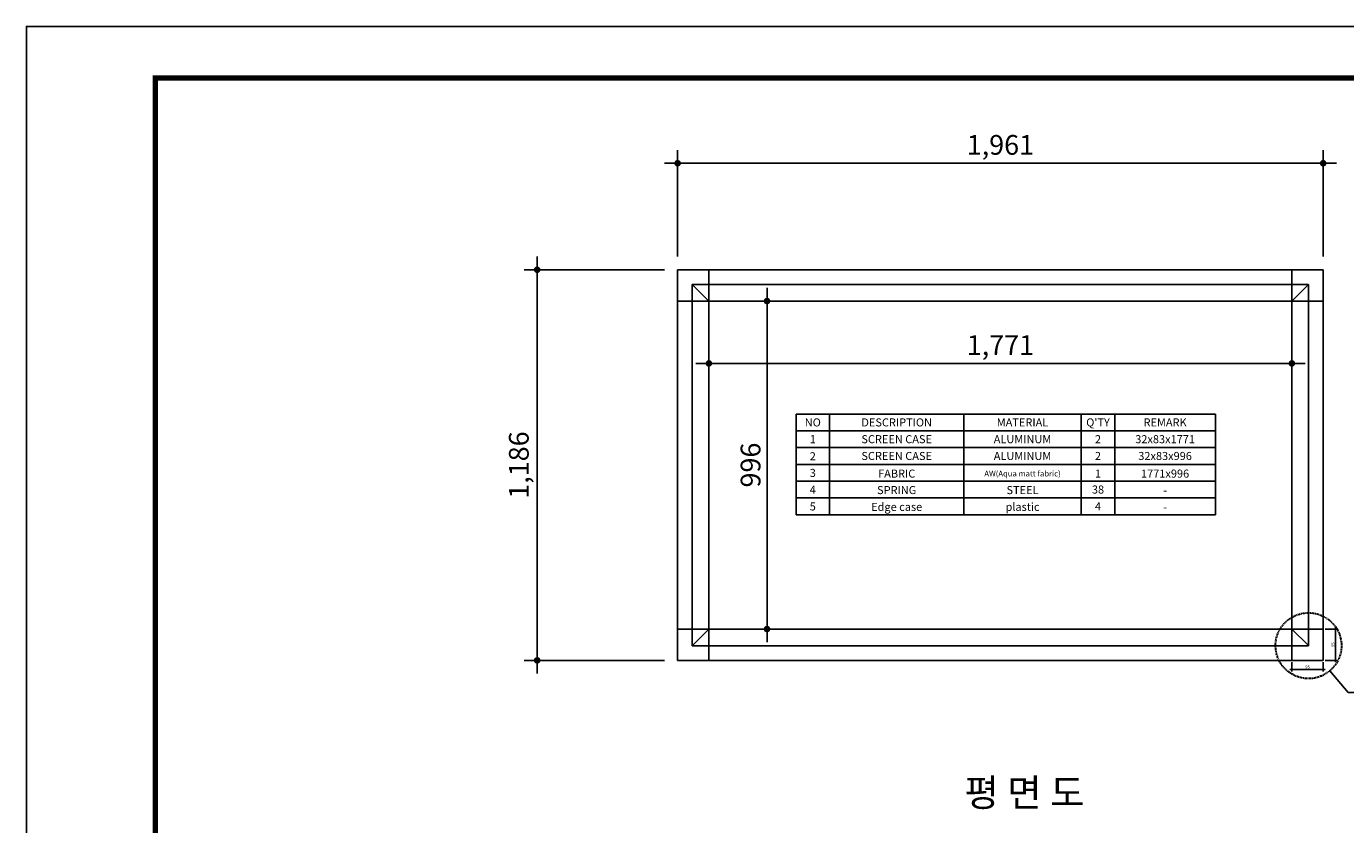
# Model space of a CAD drawing. Units: millimetres. Extents: x 18424 to 41805, y 15057 to 23636.
# Drawn here: x 18424 to 22432, y 17310 to 19734 of the extents above; entities that cross this region are included whole.
import ezdxf
from ezdxf.enums import TextEntityAlignment as Align

# ---------------------------------------------------------------- set-up
doc = ezdxf.new("R2010")
doc.units = ezdxf.units.MM
doc.linetypes.add('HIDDEN2', pattern=[4.7625, 3.175, -1.5875])
doc.layers.add('fabric', color=4, linetype='Continuous', plot=False)
doc.layers.add('외형선', color=7, linetype='Continuous')
doc.layers.add('테두리', color=3, linetype='Continuous')
doc.styles.add('울릉도', font='txt')
doc.dimstyles.new('DIM1-보고', dxfattribs={"dimscale": 60, "dimtxt": 3, "dimasz": 1, "dimexe": 2, "dimexo": 2, "dimgap": 1, "dimtad": 1, "dimdec": 0, "dimrnd": 1, "dimzin": 1, "dimdsep": 46, "dimlunit": 6, "dimtxsty": '울릉도', "dimblk1": '_CIDOT', "dimblk2": '_CIDOT', "dimsah": 1, "dimcen": 5, "dimclrd": 1, "dimclre": 1, "dimclrt": 2, "dimadec": 0, "dimazin": 0, "dimtfac": 1, "dimtdec": 0, "dimtmove": 2, "dimatfit": 3, "dimfxl": 1, "dimtolj": 1, "dimtzin": 0, "dimarcsym": 0})

# ---------------------------------------------------------------- blocks, each defined once
blk = doc.blocks.new('_CIDOT')
at = {"color": 0, "linetype": 'ByBlock'}
blk.add_line((2, 0), (-1, 0), dxfattribs=at)
at = {"color": 0, "linetype": 'ByBlock', "const_width": 0.5}
blk.add_lwpolyline([(-0.25, 0, 1), (0.25, 0, 1)], format="xyb", close=True, dxfattribs=at)
blk = doc.blocks.new('*D7')
at = {"layer": 'Defpoints', "color": 0, "transparency": 16777216}
for p in [(22363.7, 19318.1), (20402.7, 18995.1), (22363.7, 18994.5)]:
    blk.add_point(p, dxfattribs=at)
at = {"layer": '테두리', "color": 1, "lineweight": -2, "transparency": 16777216}
for p, q in [((20402.7, 19035.1), (20402.7, 19358.1)), ((22363.7, 19034.5), (22363.7, 19358.1)), ((20422.7, 19318.1), (22343.7, 19318.1))]:
    blk.add_line(p, q, dxfattribs=at)
at = {"layer": '테두리', "color": 1, "lineweight": -2, "transparency": 16777216, "xscale": 20, "yscale": 20, "zscale": 20, "rotation": 180}
blk.add_blockref('_CIDOT', (20402.7, 19318.1), dxfattribs=at)
at = {"layer": '테두리', "color": 1, "lineweight": -2, "transparency": 16777216, "xscale": 20, "yscale": 20, "zscale": 20}
blk.add_blockref('_CIDOT', (22363.7, 19318.1), dxfattribs=at)
at = {"layer": '테두리', "color": 2, "transparency": 16777216, "insert": (21383.2, 19373.8), "char_height": 60, "attachment_point": 5, "style": '울릉도'}
blk.add_mtext('\\A1;1,961', dxfattribs=at)
blk = doc.blocks.new('*D8')
at = {"layer": 'Defpoints', "color": 0, "transparency": 16777216}
for p in [(19976, 18994.5), (20402.7, 18994.5), (20402.7, 17808.5)]:
    blk.add_point(p, dxfattribs=at)
at = {"layer": '테두리', "color": 1, "lineweight": -2, "transparency": 16777216}
for p, q in [((20362.7, 18994.5), (19936, 18994.5)), ((19976, 17828.5), (19976, 18974.5)), ((20362.7, 17808.5), (19936, 17808.5))]:
    blk.add_line(p, q, dxfattribs=at)
at = {"layer": '테두리', "color": 1, "lineweight": -2, "transparency": 16777216, "xscale": 20, "yscale": 20, "zscale": 20}
for p, rotation in [((19976, 18994.5), 90), ((19976, 17808.5), 270)]:
    blk.add_blockref('_CIDOT', p, dxfattribs=dict(at, rotation=rotation))
at = {"layer": '테두리', "color": 2, "transparency": 16777216, "insert": (19920.3, 18401.5), "char_height": 60, "attachment_point": 5, "rotation": 90, "style": '울릉도'}
blk.add_mtext('\\A1;1,186', dxfattribs=at)
blk = doc.blocks.new('*D9')
at = {"layer": 'Defpoints', "color": 0, "transparency": 16777216}
for p in [(22268.7, 18710.2), (20497.7, 18452.3), (22268.7, 18452.3)]:
    blk.add_point(p, dxfattribs=at)
at = {"layer": '테두리', "color": 1, "lineweight": -2, "transparency": 16777216}
for p, q in [((20497.7, 18492.3), (20497.7, 18750.2)), ((22268.7, 18492.3), (22268.7, 18750.2)), ((20517.7, 18710.2), (22248.7, 18710.2))]:
    blk.add_line(p, q, dxfattribs=at)
at = {"layer": '테두리', "color": 1, "lineweight": -2, "transparency": 16777216, "xscale": 20, "yscale": 20, "zscale": 20, "rotation": 180}
blk.add_blockref('_CIDOT', (20497.7, 18710.2), dxfattribs=at)
at = {"layer": '테두리', "color": 1, "lineweight": -2, "transparency": 16777216, "xscale": 20, "yscale": 20, "zscale": 20}
blk.add_blockref('_CIDOT', (22268.7, 18710.2), dxfattribs=at)
at = {"layer": '테두리', "color": 2, "transparency": 16777216, "insert": (21383.2, 18765.9), "char_height": 60, "attachment_point": 5, "style": '울릉도'}
blk.add_mtext('\\A1;1,771', dxfattribs=at)
blk = doc.blocks.new('*D10')
at = {"layer": 'Defpoints', "color": 0, "transparency": 16777216}
for p in [(20609.6, 18899.5), (20609.6, 17903.5), (20674.2, 17903.5)]:
    blk.add_point(p, dxfattribs=at)
at = {"layer": '테두리', "color": 1, "lineweight": -2, "transparency": 16777216}
for p, q in [((20649.6, 18899.5), (20714.2, 18899.5)), ((20674.2, 18879.5), (20674.2, 17923.5)), ((20649.6, 17903.5), (20714.2, 17903.5))]:
    blk.add_line(p, q, dxfattribs=at)
at = {"layer": '테두리', "color": 1, "lineweight": -2, "transparency": 16777216, "xscale": 20, "yscale": 20, "zscale": 20}
for p, rotation in [((20674.2, 18899.5), 90), ((20674.2, 17903.5), 270)]:
    blk.add_blockref('_CIDOT', p, dxfattribs=dict(at, rotation=rotation))
at = {"layer": '테두리', "color": 2, "transparency": 16777216, "insert": (20624.2, 18401.5), "char_height": 60, "attachment_point": 5, "rotation": 90, "style": '울릉도'}
blk.add_mtext('\\A1;996', dxfattribs=at)
blk = doc.blocks.new('*D12')
at = {"layer": 'Defpoints', "color": 0, "transparency": 16777216}
for p in [(22363.7, 17903.5), (22363.7, 17808.5), (22400.9, 17808.5)]:
    blk.add_point(p, dxfattribs=at)
at = {"layer": 'fabric', "color": 1, "lineweight": -2, "transparency": 16777216}
for p, q in [((22369.7, 17903.5), (22406.9, 17903.5)), ((22400.9, 17900.5), (22400.9, 17811.5)), ((22369.7, 17808.5), (22406.9, 17808.5))]:
    blk.add_line(p, q, dxfattribs=at)
at = {"layer": 'fabric', "color": 1, "lineweight": -2, "transparency": 16777216, "xscale": 3, "yscale": 3, "zscale": 3}
for p, rotation in [((22400.9, 17903.5), 90), ((22400.9, 17808.5), 270)]:
    blk.add_blockref('_CIDOT', p, dxfattribs=dict(at, rotation=rotation))
at = {"layer": 'fabric', "color": 2, "transparency": 16777216, "insert": (22393.4, 17856), "char_height": 9, "attachment_point": 5, "rotation": 90, "style": '울릉도'}
blk.add_mtext('\\A1;95', dxfattribs=at)
blk = doc.blocks.new('*D13')
at = {"layer": 'Defpoints', "color": 0, "transparency": 16777216}
for p in [(22268.7, 17808.5), (22363.7, 17808.5), (22363.7, 17781.1)]:
    blk.add_point(p, dxfattribs=at)
at = {"layer": 'fabric', "color": 1, "lineweight": -2, "transparency": 16777216}
for p, q in [((22268.7, 17802.5), (22268.7, 17775.1)), ((22363.7, 17802.5), (22363.7, 17775.1)), ((22271.7, 17781.1), (22360.7, 17781.1))]:
    blk.add_line(p, q, dxfattribs=at)
at = {"layer": 'fabric', "color": 1, "lineweight": -2, "transparency": 16777216, "xscale": 3, "yscale": 3, "zscale": 3, "rotation": 180}
blk.add_blockref('_CIDOT', (22268.7, 17781.1), dxfattribs=at)
at = {"layer": 'fabric', "color": 1, "lineweight": -2, "transparency": 16777216, "xscale": 3, "yscale": 3, "zscale": 3}
blk.add_blockref('_CIDOT', (22363.7, 17781.1), dxfattribs=at)
at = {"layer": 'fabric', "color": 2, "transparency": 16777216, "insert": (22316.2, 17788.6), "char_height": 9, "attachment_point": 5, "style": '울릉도'}
blk.add_mtext('\\A1;95', dxfattribs=at)

msp = doc.modelspace()

# ---------------------------------------------------------------- linework, layer by layer
for p, q in [((20402.722, 18994.497), (20497.722, 18994.497)), ((20402.722, 18994.497), (20402.722, 18899.497)), ((20497.722, 18994.497), (22268.722, 18994.497)), ((20497.722, 17808.497), (20497.722, 18994.497)), ((20497.722, 18899.497), (20497.722, 18994.497)), ((22268.722, 18994.497), (22268.722, 17808.497)), ((22268.722, 18994.497), (22363.722, 18994.497)), ((22268.722, 18994.497), (22268.722, 18899.497)), ((22363.722, 18899.497), (22363.722, 18994.497)), ((20447.222, 18949.997), (22319.222, 18949.997)), ((20447.222, 17852.997), (20447.222, 18949.997)), ((20447.222, 18949.997), (20497.722, 18899.497)), ((22319.222, 18949.997), (22268.722, 18899.497)), ((22319.222, 18949.997), (22319.222, 17852.997)), ((20402.722, 18899.497), (22363.722, 18899.497)), ((20402.722, 17903.497), (20402.722, 18899.497)), ((20497.722, 18899.497), (20402.722, 18899.497)), ((20497.722, 18898.872), (20497.722, 18593.158)), ((22268.722, 18899.497), (22268.722, 18593.158)), ((22363.722, 18899.497), (22268.722, 18899.497)), ((22363.722, 18899.497), (22363.722, 17903.497)), ((20762.358, 18556.523), (22036.378, 18556.523)), ((20762.358, 18250.759), (20762.358, 18556.523)), ((20864.28, 18250.759), (20864.28, 18556.523)), ((21271.966, 18250.759), (21271.966, 18556.523)), ((21628.692, 18250.759), (21628.692, 18556.523)), ((21730.613, 18250.759), (21730.613, 18556.523)), ((22036.378, 18250.759), (22036.378, 18556.523)), ((20762.358, 18505.563), (22036.378, 18505.563)), ((20762.358, 18454.602), (22036.378, 18454.602)), ((20762.358, 18403.641), (22036.378, 18403.641)), ((20762.358, 18352.68), (22036.378, 18352.68)), ((20762.358, 18301.719), (22036.378, 18301.719)), ((20762.358, 18250.759), (22036.378, 18250.759)), ((20402.722, 17903.497), (22363.722, 17903.497)), ((20402.722, 17903.497), (20497.722, 17903.497)), ((20402.722, 17903.497), (20402.722, 17808.497)), ((20497.722, 17903.497), (20447.222, 17852.997)), ((20497.722, 17808.497), (20497.722, 17903.497)), ((22268.722, 17903.497), (22363.722, 17903.497)), ((22268.722, 17903.497), (22268.722, 17808.497)), ((22268.722, 17903.497), (22319.528, 17853.541)), ((22363.722, 17808.497), (22363.722, 17903.497)), ((20447.222, 17852.997), (22319.222, 17852.997)), ((20497.722, 17808.497), (20402.722, 17808.497)), ((20497.722, 17808.497), (22268.722, 17808.497)), ((22363.722, 17808.497), (22268.722, 17808.497))]:
    msp.add_line(p, q)
msp.add_lwpolyline([(18424.336, 15080.146), (25005.062, 15080.146), (25005.062, 19733.658), (18424.336, 19733.658)], close=True)
at = {"const_width": 15.668}
msp.add_lwpolyline([(18816.046, 15236.829), (24848.378, 15236.829), (24848.378, 19576.975), (18816.046, 19576.975)], close=True, dxfattribs=at)
at = {"color": 2, "linetype": 'HIDDEN2', "lineweight": 30}
msp.add_circle((22319.222, 17852.997), 100, dxfattribs=at)

# ---------------------------------------------------------------- texts
for s, height, p in [('NO', 24.4612, (20813.319, 18531.043)), ('DESCRIPTION', 24.46118, (21068.123, 18531.043)), ('MATERIAL', 24.4612, (21450.329, 18531.043)), ("Q'TY", 24.4612, (21679.652, 18531.043)), ('REMARK', 24.4612, (21883.496, 18531.043)), ('1', 24.461, (20813.319, 18480.082)), ('SCREEN CASE', 24.46118, (21068.123, 18480.082)), ('ALUMINUM', 24.4612, (21450.329, 18480.082)), ('2', 24.461, (21679.652, 18480.082)), ('32x83x1771', 24.4612, (21883.496, 18480.082)), ('2', 24.461, (20813.319, 18428.262)), ('SCREEN CASE', 24.46118, (21068.123, 18429.121)), ('ALUMINUM', 24.4612, (21450.329, 18429.121)), ('2', 24.461, (21679.652, 18429.121)), ('32x83x996', 24.4612, (21883.496, 18429.121)), ('3', 24.461, (20813.319, 18377.658)), ('FABRIC', 24.4612, (21068.123, 18375.542)), ('AW(Aqua matt fabric)', 17.12283, (21450.329, 18375.542)), ('1', 24.461, (21679.652, 18375.542)), ('1771x996', 24.4612, (21883.496, 18375.542)), ('4', 24.461, (20813.319, 18326.697)), ('SPRING', 24.4612, (21068.123, 18325.522)), ('STEEL', 24.4612, (21450.329, 18325.522)), ('38', 24.4612, (21679.652, 18327.181)), ('-', 24.461, (21883.496, 18325.268)), ('5', 24.461, (20813.319, 18275.736)), ('Edge case', 24.4612, (21068.123, 18274.562)), ('plastic', 24.4612, (21450.329, 18274.562)), ('4', 24.461, (21679.652, 18276.22)), ('-', 24.461, (21883.496, 18274.307))]:
    msp.add_text(s, height=height).set_placement(p, align=Align.MIDDLE_CENTER)
at = {"layer": '외형선', "insert": (21456.194, 17406.713), "char_height": 83.33616, "attachment_point": 5}
msp.add_mtext('{\\fGulim|b0|i0|c129|p50;평 면 도}', dxfattribs=at)

# ---------------------------------------------------------------- dimensions: what is measured, and where the dimension line sits
at = {"layer": 'fabric'}
dim = msp.add_linear_dim(base=(22400.892, 17808.497), p1=(22363.722, 17903.497), p2=(22363.722, 17808.497), angle=90, dimstyle='DIM1-보고', override={"dimscale": 3}, dxfattribs=at)
dim.commit()
dim.dimension.update_dxf_attribs({"geometry": '*D12', "text_midpoint": (22393.392, 17855.997)})
dim = msp.add_linear_dim(base=(22363.722, 17781.062), p1=(22268.722, 17808.497), p2=(22363.722, 17808.497), dimstyle='DIM1-보고', override={"dimscale": 3}, dxfattribs=at)
dim.commit()
dim.dimension.update_dxf_attribs({"geometry": '*D13', "text_midpoint": (22316.222, 17788.562)})
at = {"layer": '테두리'}
for base, p1, p2, picture, middle in [((22363.722, 19318.084), (20402.722, 18995.122), (22363.722, 18994.497), '*D7', (21383.222, 19373.798)), ((22268.722, 18710.194), (20497.722, 18452.336), (22268.722, 18452.336), '*D9', (21383.222, 18765.909))]:
    dim = msp.add_linear_dim(base=base, p1=p1, p2=p2, dimstyle='DIM1-보고', override={"dimscale": 20}, dxfattribs=at)
    dim.commit()
    dim.dimension.update_dxf_attribs({"geometry": picture, "text_midpoint": middle})
for base, p1, p2, picture, middle in [((19975.969, 18994.497), (20402.722, 17808.497), (20402.722, 18994.497), '*D8', (19920.255, 18401.497)), ((20674.249, 17903.497), (20609.603, 18899.497), (20609.603, 17903.497), '*D10', (20624.249, 18401.497))]:
    dim = msp.add_linear_dim(base=base, p1=p1, p2=p2, angle=90, dimstyle='DIM1-보고', override={"dimscale": 20}, dxfattribs=at)
    dim.commit()
    dim.dimension.update_dxf_attribs({"geometry": picture, "text_midpoint": middle})

# ---------------------------------------------------------------- leaders
msp.add_leader([(22703.699, 17710.993), (22439.316, 17710.993), (22383.796, 17776.642)], dimstyle='DIM1-보고', override={"dimscale": 30, "dimgap": 1, "dimtad": 0})

doc.saveas('drawing.dxf')
